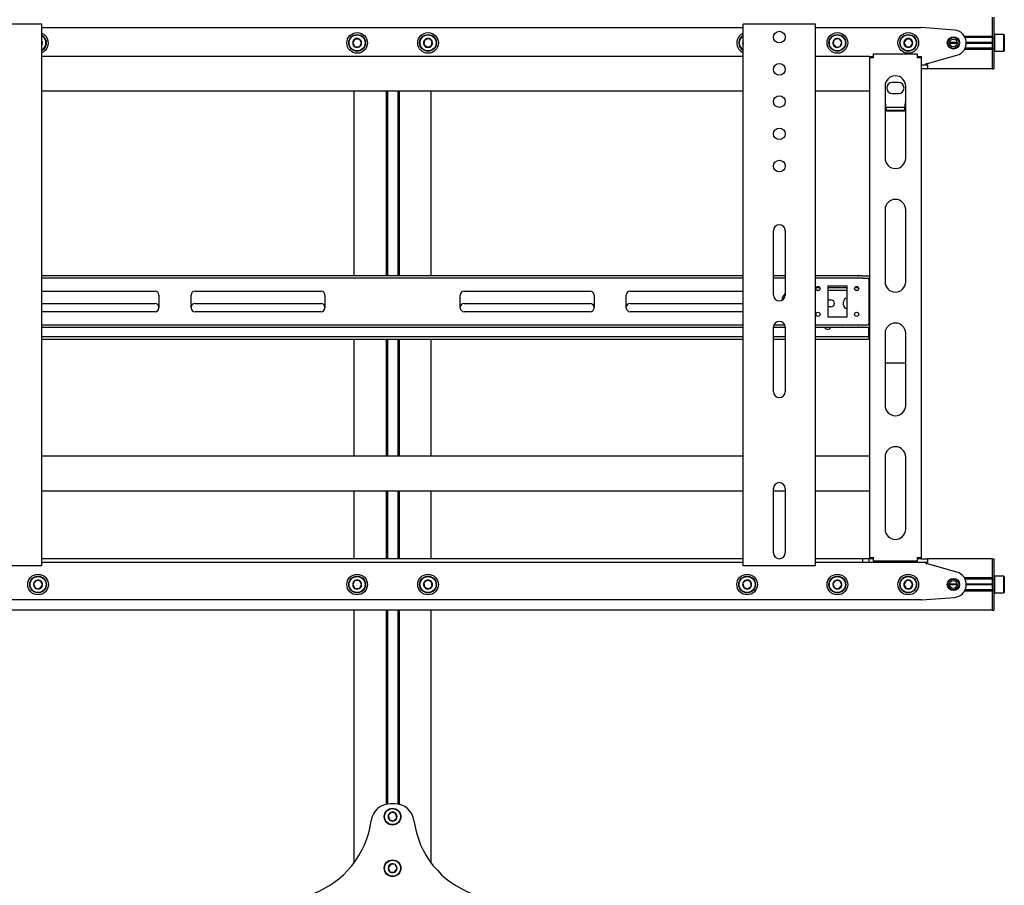
# Model space of a CAD drawing. Units: millimetres. Extents: x 0 to 420, y 0 to 297.
# Drawn here: x 327 to 357, y 189 to 215 of the extents above; entities that cross this region are included whole.
import ezdxf

# ---------------------------------------------------------------- set-up
doc = ezdxf.new("R2010")
doc.units = ezdxf.units.MM

msp = doc.modelspace()

# ---------------------------------------------------------------- linework, layer by layer
at = {"color": 7, "linetype": 'Continuous', "lineweight": 25}
for p, q in [((357.0461, 215.5588), (357.0461, 215.3988)), ((357.0461, 215.3988), (357.0461, 214.9628)), ((357.0461, 215.3988), (357.0461, 214.9588)), ((357.1061, 215.5588), (357.1061, 215.3988)), ((357.1061, 215.3988), (357.1061, 214.9588)), ((327.4661, 215.3388), (325.4261, 215.3388)), ((327.5661, 215.3388), (327.4661, 215.3388)), ((327.5661, 198.5388), (327.5661, 215.3388)), ((327.5661, 215.2388), (349.3261, 215.2388)), ((349.3261, 198.5388), (349.3261, 215.3388)), ((349.4261, 215.3388), (349.3261, 215.3388)), ((351.4661, 215.3388), (349.4261, 215.3388)), ((351.5661, 215.3388), (351.4661, 215.3388)), ((351.5661, 198.5388), (351.5661, 215.3388)), ((351.5661, 215.2388), (354.8461, 215.2388)), ((355.8778, 215.1576), (354.862, 215.2382)), ((327.5829, 214.7808), (327.5661, 214.8015)), ((327.5661, 214.7367), (327.5829, 214.7808)), ((337.2769, 214.8788), (337.2076, 214.7588)), ((337.4154, 214.8788), (337.2769, 214.8788)), ((337.4847, 214.7588), (337.4154, 214.8788)), ((339.4373, 214.8446), (339.4175, 214.7074)), ((339.5659, 214.896), (339.4373, 214.8446)), ((339.6748, 214.8103), (339.5659, 214.896)), ((339.655, 214.6731), (339.6748, 214.8103)), ((349.3261, 214.7728), (349.3132, 214.7196)), ((352.1587, 214.8663), (352.1093, 214.7369)), ((352.2955, 214.8883), (352.1587, 214.8663)), ((352.3829, 214.7808), (352.2955, 214.8883)), ((352.3336, 214.6513), (352.3829, 214.7808)), ((354.3769, 214.8788), (354.3076, 214.7588)), ((354.5154, 214.8788), (354.3769, 214.8788)), ((354.5847, 214.7588), (354.5154, 214.8788)), ((355.9653, 214.7728), (355.727, 214.7728)), ((357.0461, 214.9628), (356.1902, 214.9628)), ((357.0461, 214.9228), (356.211, 214.9228)), ((357.0461, 214.7728), (356.2459, 214.7728)), ((357.0461, 214.9588), (357.0461, 214.9188)), ((357.0461, 214.9188), (357.1061, 214.9188)), ((357.0461, 214.9188), (357.0461, 214.8864)), ((357.0461, 214.8864), (357.0461, 214.6313)), ((357.1181, 215.0188), (357.1061, 215.0068)), ((357.1061, 214.9588), (357.1061, 214.9188)), ((357.1061, 214.9188), (357.1061, 214.8864)), ((357.1061, 214.8864), (357.1061, 214.6313)), ((357.4141, 215.0188), (357.1181, 215.0188)), ((357.1181, 215.0188), (357.1181, 214.4988)), ((357.4261, 215.0068), (357.4141, 215.0188)), ((357.4141, 214.4988), (357.4141, 215.0188)), ((357.4261, 215.0068), (357.4261, 214.5108)), ((337.2076, 214.7588), (337.2769, 214.6388)), ((337.2769, 214.6388), (337.4154, 214.6388)), ((337.4154, 214.6388), (337.4847, 214.7588)), ((339.4175, 214.7074), (339.5263, 214.6217)), ((339.5263, 214.6217), (339.655, 214.6731)), ((349.3132, 214.7196), (349.3261, 214.7074)), ((352.1093, 214.7369), (352.1968, 214.6294)), ((352.1968, 214.6294), (352.3336, 214.6513)), ((354.3076, 214.7588), (354.3769, 214.6388)), ((354.3769, 214.6388), (354.5154, 214.6388)), ((354.5154, 214.6388), (354.5847, 214.7588)), ((355.9661, 214.7588), (355.7261, 214.7588)), ((355.9653, 214.7448), (355.727, 214.7448)), ((357.0461, 214.5548), (356.1902, 214.5548)), ((357.0461, 214.5948), (356.211, 214.5948)), ((357.0461, 214.7448), (356.2459, 214.7448)), ((357.0461, 214.7588), (356.2461, 214.7588)), ((357.0461, 214.6313), (357.0461, 214.5988)), ((357.0461, 214.5988), (357.1061, 214.5988)), ((357.0461, 214.5988), (357.0461, 214.5588)), ((357.0461, 214.5588), (357.0461, 214.1188)), ((357.0461, 214.5548), (357.0461, 214.1188)), ((357.1061, 214.6313), (357.1061, 214.5988)), ((357.1061, 214.5988), (357.1061, 214.5588)), ((357.1061, 214.5588), (357.1061, 214.1188)), ((357.1061, 214.5108), (357.1181, 214.4988)), ((357.1181, 214.4988), (357.4141, 214.4988)), ((357.4141, 214.4988), (357.4261, 214.5108)), ((349.3261, 214.3388), (327.5661, 214.3388)), ((353.2461, 214.3388), (351.5661, 214.3388)), ((353.2461, 214.3388), (353.3261, 214.3388)), ((353.2461, 214.3388), (353.2461, 214.2988)), ((353.2461, 214.2988), (353.2461, 198.7988)), ((353.3661, 214.2988), (353.2461, 214.2988)), ((353.3261, 214.3388), (353.3261, 214.2988)), ((353.3661, 214.2988), (353.3661, 214.4188)), ((353.3661, 214.4188), (354.7261, 214.4188)), ((354.7261, 214.4188), (354.7261, 214.2988)), ((354.8461, 214.2988), (354.7261, 214.2988)), ((354.7661, 214.3388), (354.8461, 214.3388)), ((354.7661, 214.3388), (354.7661, 214.2988)), ((354.8461, 214.3388), (354.8461, 214.2988)), ((354.8461, 214.2988), (354.8461, 198.7988)), ((355.0461, 214.1188), (355.9542, 214.3737)), ((354.8461, 214.0788), (355.0461, 214.0788)), ((355.0461, 213.9588), (354.8461, 213.9588)), ((355.0061, 214.0788), (355.0061, 214.1188)), ((355.0061, 214.1188), (355.0461, 214.1188)), ((355.0461, 214.0788), (355.0461, 213.9588)), ((357.0461, 213.9588), (355.0461, 213.9588)), ((357.0461, 214.1188), (357.0461, 213.9588)), ((357.0461, 213.9588), (357.1061, 213.9588)), ((357.1061, 214.1188), (357.1061, 213.9588)), ((349.3261, 213.2588), (327.5661, 213.2588)), ((337.2461, 213.2588), (337.2461, 207.5388)), ((338.2421, 213.2588), (338.2421, 207.5388)), ((338.2861, 213.2588), (338.2861, 207.5388)), ((338.6061, 213.2588), (338.6061, 207.5388)), ((338.6501, 213.2588), (338.6501, 207.5388)), ((339.6461, 207.5388), (339.6461, 213.2588)), ((353.2461, 213.2588), (351.5661, 213.2588)), ((353.7261, 213.4188), (353.7261, 211.1838)), ((354.1461, 213.5288), (353.9461, 213.5288)), ((354.3661, 211.1838), (354.3661, 213.4188)), ((353.9461, 213.1888), (354.1461, 213.1888)), ((353.7661, 212.6462), (353.7261, 212.7101)), ((354.3411, 212.7591), (353.7512, 212.7591)), ((353.7661, 212.6462), (353.7661, 212.6631)), ((354.3261, 212.6631), (353.7661, 212.6631)), ((354.3261, 212.6462), (353.7661, 212.6462)), ((354.3261, 212.6462), (354.3261, 212.6631)), ((353.7261, 209.5838), (353.7261, 207.3488)), ((354.3661, 207.3488), (354.3661, 209.5838)), ((350.2661, 206.9388), (350.2661, 208.9388)), ((350.6261, 208.9388), (350.6261, 206.9388)), ((349.3261, 207.5388), (327.5661, 207.5388)), ((349.3261, 207.4588), (327.5661, 207.4588)), ((350.6261, 207.5388), (350.2661, 207.5388)), ((350.6261, 207.4588), (350.2661, 207.4588)), ((352.8876, 207.5388), (351.5661, 207.5388)), ((352.8876, 207.4588), (351.5661, 207.4588)), ((352.8876, 207.5388), (352.9049, 207.5388)), ((352.9049, 207.4588), (352.8876, 207.4588)), ((353.0204, 207.5388), (352.9049, 207.5388)), ((353.0204, 207.4588), (352.9049, 207.4588)), ((353.0204, 207.5388), (353.0377, 207.5388)), ((353.0377, 207.4588), (353.0204, 207.4588)), ((353.0377, 207.5388), (353.2461, 207.5388)), ((353.0377, 207.4588), (353.2461, 207.4588)), ((353.2261, 207.4188), (353.2261, 207.4588)), ((351.709, 207.1588), (351.5832, 207.1588)), ((351.9461, 207.2188), (352.5461, 207.2188)), ((351.9461, 207.2188), (351.9461, 206.2588)), ((352.5461, 207.1588), (351.9461, 207.1588)), ((352.5461, 206.2588), (352.5461, 207.2188)), ((352.909, 207.1588), (352.7832, 207.1588)), ((353.2261, 207.4188), (353.2261, 206.0588)), ((353.2461, 207.1588), (353.2261, 207.1588)), ((327.5661, 207.0588), (331.0761, 207.0588)), ((331.1961, 206.9388), (331.1961, 206.5388)), ((332.1961, 206.5388), (332.1961, 206.9388)), ((332.3161, 207.0588), (336.2261, 207.0588)), ((336.3461, 206.9388), (336.3461, 206.5388)), ((340.5461, 206.5388), (340.5461, 206.9388)), ((340.6661, 207.0588), (344.5761, 207.0588)), ((344.6961, 206.9388), (344.6961, 206.5388)), ((345.6961, 206.5388), (345.6961, 206.9388)), ((345.8161, 207.0588), (349.3261, 207.0588)), ((351.6736, 207.0788), (351.6186, 207.0788)), ((352.5461, 207.0788), (351.9461, 207.0788)), ((352.8736, 207.0788), (352.8186, 207.0788)), ((353.2461, 207.0788), (353.2261, 207.0788)), ((327.5661, 206.6788), (331.0761, 206.6788)), ((332.3161, 206.6788), (336.2261, 206.6788)), ((340.6661, 206.6788), (344.5761, 206.6788)), ((345.8161, 206.6788), (349.3261, 206.6788)), ((351.9461, 206.7888), (352.0461, 206.7888)), ((352.0461, 206.5688), (351.9461, 206.5688)), ((352.4361, 206.6288), (352.4361, 206.7288)), ((331.0761, 206.4188), (327.5661, 206.4188)), ((336.2261, 206.4188), (332.3161, 206.4188)), ((344.5761, 206.4188), (340.6661, 206.4188)), ((349.3261, 206.4188), (345.8161, 206.4188)), ((351.9461, 206.2588), (352.5461, 206.2588)), ((327.5661, 206.0188), (349.3261, 206.0188)), ((327.5661, 205.9388), (349.3261, 205.9388)), ((350.2661, 205.9388), (350.6261, 205.9388)), ((350.2661, 203.9388), (350.2661, 205.9388)), ((350.2849, 206.0188), (350.6074, 206.0188)), ((350.6261, 205.9388), (350.6261, 203.9388)), ((351.5661, 206.0188), (352.8876, 206.0188)), ((351.5661, 205.9388), (352.8876, 205.9388)), ((352.6461, 205.9288), (352.4461, 205.9288)), ((352.8876, 206.0188), (352.9049, 206.0188)), ((352.9049, 205.9388), (352.8876, 205.9388)), ((352.9049, 206.0188), (353.0204, 206.0188)), ((352.9049, 205.9388), (353.0204, 205.9388)), ((353.0204, 206.0188), (353.0377, 206.0188)), ((353.0377, 205.9388), (353.0204, 205.9388)), ((353.0377, 206.0188), (353.2461, 206.0188)), ((353.0377, 205.9388), (353.2461, 205.9388)), ((353.2261, 206.0188), (353.2261, 206.0588)), ((353.2261, 205.6788), (353.2261, 205.9388)), ((349.3261, 205.6388), (327.5661, 205.6388)), ((350.6261, 205.6388), (350.2661, 205.6388)), ((353.2061, 205.6388), (351.5661, 205.6388)), ((353.2061, 205.6388), (353.2261, 205.6388)), ((353.2261, 205.6388), (353.2261, 205.6788)), ((353.2261, 205.6388), (353.2261, 205.5588)), ((353.2261, 205.6388), (353.2461, 205.6388)), ((353.7261, 205.7488), (353.7261, 203.5138)), ((354.3661, 203.5138), (354.3661, 205.7488)), ((349.3261, 205.5588), (327.5661, 205.5588)), ((337.2461, 205.5588), (337.2461, 201.9388)), ((338.2421, 205.5588), (338.2421, 201.9388)), ((338.2861, 205.5588), (338.2861, 201.9388)), ((338.6061, 205.5588), (338.6061, 201.9388)), ((338.6501, 205.5588), (338.6501, 201.9388)), ((339.6461, 201.9388), (339.6461, 205.5588)), ((350.6261, 205.5588), (350.2661, 205.5588)), ((353.2061, 205.5588), (351.5661, 205.5588)), ((353.2261, 205.5588), (353.2061, 205.5588)), ((353.2461, 205.5588), (353.2261, 205.5588)), ((353.7261, 204.8392), (354.3661, 204.8392)), ((349.3261, 201.9388), (327.5661, 201.9388)), ((353.2461, 201.9388), (351.5661, 201.9388)), ((353.7261, 201.9138), (353.7261, 199.6788)), ((354.3661, 199.6788), (354.3661, 201.9138)), ((349.3261, 200.8588), (327.5661, 200.8588)), ((337.2461, 200.8588), (337.2461, 198.7588)), ((338.2421, 200.8588), (338.2421, 198.7588)), ((338.2861, 200.8588), (338.2861, 198.7588)), ((338.6061, 200.8588), (338.6061, 198.7588)), ((338.6501, 200.8588), (338.6501, 198.7588)), ((339.6461, 198.7588), (339.6461, 200.8588)), ((350.2661, 198.9388), (350.2661, 200.9388)), ((350.6261, 200.8588), (350.2661, 200.8588)), ((350.6261, 200.9388), (350.6261, 198.9388)), ((353.2461, 200.8588), (351.5661, 200.8588)), ((349.3261, 198.7588), (327.5661, 198.7588)), ((349.3261, 198.6388), (327.5661, 198.6388)), ((353.0361, 198.7588), (351.5661, 198.7588)), ((353.0361, 198.6388), (351.5661, 198.6388)), ((353.0361, 198.6388), (353.0361, 198.7588)), ((353.2361, 198.7588), (353.0361, 198.7588)), ((353.2361, 198.6388), (353.0361, 198.6388)), ((353.2361, 198.6388), (353.2361, 198.7588)), ((353.2461, 198.7588), (353.2361, 198.7588)), ((354.8461, 198.6388), (353.2361, 198.6388)), ((353.2461, 198.7988), (353.3661, 198.7988)), ((353.2461, 198.7988), (353.2461, 198.7588)), ((353.3261, 198.7588), (353.2461, 198.7588)), ((353.3261, 198.7988), (353.3261, 198.7588)), ((353.3661, 198.7588), (353.3261, 198.7588)), ((353.3661, 198.6788), (353.3661, 198.7988)), ((354.7261, 198.6788), (353.3661, 198.6788)), ((354.7261, 198.7988), (354.7261, 198.6788)), ((354.7261, 198.7988), (354.8461, 198.7988)), ((354.7661, 198.7588), (354.7261, 198.7588)), ((354.7661, 198.7988), (354.7661, 198.7588)), ((354.8461, 198.7588), (354.7661, 198.7588)), ((354.8461, 198.7988), (354.8461, 198.7588)), ((354.8461, 198.7588), (355.0461, 198.7588)), ((355.0461, 198.6388), (354.8461, 198.6388)), ((355.0061, 198.5988), (355.0061, 198.6388)), ((355.0461, 198.5988), (355.0061, 198.5988)), ((357.0461, 198.7588), (355.0461, 198.7588)), ((355.0461, 198.7588), (355.0461, 198.6388)), ((355.9542, 198.344), (355.0461, 198.5988)), ((357.0461, 198.7588), (357.0461, 198.5988)), ((357.0461, 198.7588), (357.1061, 198.7588)), ((357.0461, 198.5988), (357.0461, 198.1628)), ((357.0461, 198.5988), (357.0461, 198.1588)), ((357.1061, 198.7588), (357.1061, 198.5988)), ((357.1061, 198.5988), (357.1061, 198.1588)), ((327.4661, 198.5388), (325.4261, 198.5388)), ((327.5661, 198.5388), (327.4661, 198.5388)), ((349.4261, 198.5388), (349.3261, 198.5388)), ((351.4661, 198.5388), (349.4261, 198.5388)), ((351.5661, 198.5388), (351.4661, 198.5388)), ((327.3968, 198.0883), (327.3093, 197.9808)), ((327.3093, 197.9808), (327.3587, 197.8513)), ((327.5336, 198.0663), (327.3968, 198.0883)), ((327.5829, 197.9369), (327.5336, 198.0663)), ((337.2769, 198.0788), (337.2076, 197.9588)), ((337.4154, 198.0788), (337.2769, 198.0788)), ((337.4847, 197.9588), (337.4154, 198.0788)), ((339.5263, 198.096), (339.4175, 198.0103)), ((339.4175, 198.0103), (339.4373, 197.8731)), ((339.655, 198.0446), (339.5263, 198.096)), ((339.6748, 197.9074), (339.655, 198.0446)), ((349.4136, 198.0935), (349.3132, 197.9981)), ((349.3132, 197.9981), (349.3457, 197.8633)), ((349.5465, 198.0543), (349.4136, 198.0935)), ((349.579, 197.9196), (349.5465, 198.0543)), ((352.1968, 198.0883), (352.1093, 197.9808)), ((352.1093, 197.9808), (352.1587, 197.8513)), ((352.3336, 198.0663), (352.1968, 198.0883)), ((352.3829, 197.9369), (352.3336, 198.0663)), ((354.3769, 198.0788), (354.3076, 197.9588)), ((354.5154, 198.0788), (354.3769, 198.0788)), ((354.5847, 197.9588), (354.5154, 198.0788)), ((355.9653, 197.9728), (355.727, 197.9728)), ((357.0461, 198.1628), (356.1902, 198.1628)), ((357.0461, 198.1228), (356.211, 198.1228)), ((357.0461, 197.9728), (356.2459, 197.9728)), ((357.0461, 198.1588), (357.0461, 198.1188)), ((357.0461, 198.1188), (357.1061, 198.1188)), ((357.0461, 198.1188), (357.0461, 198.0864)), ((357.0461, 198.0864), (357.0461, 197.8313)), ((357.1181, 198.2188), (357.1061, 198.2068)), ((357.1061, 198.1588), (357.1061, 198.1188)), ((357.1061, 198.1188), (357.1061, 198.0864)), ((357.1061, 198.0864), (357.1061, 197.8313)), ((357.4141, 198.2188), (357.1181, 198.2188)), ((357.1181, 198.2188), (357.1181, 197.9588)), ((357.4261, 198.2068), (357.4141, 198.2188)), ((357.4141, 197.9588), (357.4141, 198.2188)), ((357.4261, 198.2068), (357.4261, 197.9588)), ((327.3587, 197.8513), (327.4955, 197.8294)), ((327.4955, 197.8294), (327.5829, 197.9369)), ((337.2076, 197.9588), (337.2769, 197.8388)), ((337.2769, 197.8388), (337.4154, 197.8388)), ((337.4154, 197.8388), (337.4847, 197.9588)), ((339.4373, 197.8731), (339.5659, 197.8217)), ((339.5659, 197.8217), (339.6748, 197.9074)), ((349.3457, 197.8633), (349.4786, 197.8241)), ((349.4786, 197.8241), (349.579, 197.9196)), ((352.1587, 197.8513), (352.2955, 197.8294)), ((352.2955, 197.8294), (352.3829, 197.9369)), ((354.3076, 197.9588), (354.3769, 197.8388)), ((354.3769, 197.8388), (354.5154, 197.8388)), ((354.5154, 197.8388), (354.5847, 197.9588)), ((355.9661, 197.9588), (355.7261, 197.9588)), ((355.9653, 197.9448), (355.727, 197.9448)), ((357.0461, 197.7548), (356.1902, 197.7548)), ((357.0461, 197.7948), (356.211, 197.7948)), ((357.0461, 197.9448), (356.2459, 197.9448)), ((357.0461, 197.9588), (356.2461, 197.9588)), ((357.0461, 197.8313), (357.0461, 197.7988)), ((357.0461, 197.7988), (357.1061, 197.7988)), ((357.0461, 197.7988), (357.0461, 197.7588)), ((357.0461, 197.7588), (357.0461, 197.3188)), ((357.0461, 197.7548), (357.0461, 197.3188)), ((357.1061, 197.8313), (357.1061, 197.7988)), ((357.1061, 197.7988), (357.1061, 197.7588)), ((357.1061, 197.7588), (357.1061, 197.3188)), ((357.1061, 197.7108), (357.1181, 197.6988)), ((357.1181, 197.9588), (357.1181, 197.6988)), ((357.1181, 197.6988), (357.4141, 197.6988)), ((357.4141, 197.6988), (357.4141, 197.9588)), ((357.4141, 197.6988), (357.4261, 197.7108)), ((357.4261, 197.9588), (357.4261, 197.7108)), ((354.8461, 197.4788), (322.0461, 197.4788)), ((354.862, 197.4795), (355.8778, 197.5601)), ((357.0461, 197.1588), (271.4461, 197.1588)), ((337.2461, 197.1588), (337.2461, 189.3188)), ((338.2421, 197.1588), (338.2421, 191.1434)), ((338.2861, 197.1588), (338.2861, 191.158)), ((338.6061, 197.1588), (338.6061, 191.158)), ((338.6501, 197.1588), (338.6501, 191.1434)), ((339.6461, 189.3188), (339.6461, 197.1588)), ((357.0461, 197.3188), (357.0461, 197.1588)), ((357.0461, 197.1588), (357.1061, 197.1588)), ((357.1061, 197.3188), (357.1061, 197.1588)), ((338.5147, 191.1588), (338.3775, 191.1588)), ((338.4092, 190.8924), (338.312, 190.7936)), ((338.312, 190.7936), (338.3489, 190.6601)), ((338.3489, 190.6601), (338.4831, 190.6253)), ((338.5433, 190.8576), (338.4092, 190.8924)), ((338.4831, 190.6253), (338.5803, 190.724)), ((338.5803, 190.724), (338.5433, 190.8576)), ((338.3885, 189.2848), (338.3082, 189.1719)), ((338.3082, 189.1719), (338.3658, 189.0459)), ((338.5264, 189.2718), (338.3885, 189.2848)), ((338.5038, 189.0328), (338.5841, 189.1457)), ((338.5841, 189.1457), (338.5264, 189.2718)), ((338.3658, 189.0459), (338.5038, 189.0328))]:
    msp.add_line(p, q, dxfattribs=at)
at = {"color": 7, "linetype": 'Continuous', "lineweight": 25, "flags": 128}
for points in [[(349.3132, 214.7196), (349.3195, 214.7026), (349.3261, 214.6896)], [(354.3661, 212.7103), (354.3518, 212.6867), (354.3261, 212.6462)], [(352.4461, 205.9288), (352.404, 205.9372), (352.4003, 205.9388)], [(352.692, 205.9388), (352.6882, 205.9372), (352.6461, 205.9288)], [(338.3061, 191.1588), (338.2593, 191.1542), (338.2421, 191.1501)], [(338.6501, 191.1501), (338.633, 191.1542), (338.5861, 191.1588)]]:
    msp.add_lwpolyline(points, dxfattribs=at)
at = {"color": 7, "linetype": 'Continuous', "lineweight": 25}
for centre, radius in [((337.3461, 214.7588), 0.32), ((339.5461, 214.7588), 0.32), ((350.4461, 214.9388), 0.18), ((352.2461, 214.7588), 0.32), ((354.4461, 214.7588), 0.32), ((337.3461, 214.7588), 0.26), ((337.3461, 214.7588), 0.248), ((339.5461, 214.7588), 0.26), ((339.5461, 214.7588), 0.248), ((352.2461, 214.7588), 0.26), ((352.2461, 214.7588), 0.248), ((354.4461, 214.7588), 0.26), ((354.4461, 214.7588), 0.248), ((355.8461, 214.7588), 0.19), ((355.8461, 214.7588), 0.17), ((355.8461, 214.7588), 0.12), ((350.4461, 213.9388), 0.18), ((350.4461, 212.9388), 0.18), ((350.4461, 211.9388), 0.18), ((350.4461, 210.9388), 0.18), ((351.6461, 207.1388), 0.066), ((352.8461, 207.1388), 0.066), ((351.6461, 206.3388), 0.066), ((352.8461, 206.3388), 0.066), ((327.4461, 197.9588), 0.32), ((337.3461, 197.9588), 0.32), ((339.5461, 197.9588), 0.32), ((349.4461, 197.9588), 0.32), ((352.2461, 197.9588), 0.32), ((354.4461, 197.9588), 0.32), ((327.4461, 197.9588), 0.26), ((327.4461, 197.9588), 0.248), ((337.3461, 197.9588), 0.26), ((337.3461, 197.9588), 0.248), ((339.5461, 197.9588), 0.26), ((339.5461, 197.9588), 0.248), ((349.4461, 197.9588), 0.26), ((349.4461, 197.9588), 0.248), ((352.2461, 197.9588), 0.26), ((352.2461, 197.9588), 0.248), ((354.4461, 197.9588), 0.26), ((354.4461, 197.9588), 0.248), ((355.8461, 197.9588), 0.19), ((355.8461, 197.9588), 0.17), ((355.8461, 197.9588), 0.12), ((338.4461, 190.7588), 0.26), ((338.4461, 190.7588), 0.248), ((338.4461, 189.1588), 0.26), ((338.4461, 189.1588), 0.248)]:
    msp.add_circle(centre, radius, dxfattribs=at)
for centre, radius, start, end in [((354.8461, 215.0388), 0.2, 85.46189, 90), ((355.8461, 214.7588), 0.4, 285.67828, 85.46189), ((327.4461, 214.7588), 0.32, 9.1229, 67.97569), ((327.4461, 214.7588), 0.26, 9.1229, 62.51357), ((327.4461, 214.7588), 0.248, 9.1229, 61.06147), ((327.4461, 214.7588), 0.1386, 9.1229, 30), ((327.4461, 214.7588), 0.32, 292.02431, 9.1229), ((327.4461, 214.7588), 0.26, 297.48643, 9.1229), ((327.4461, 214.7588), 0.248, 298.93853, 9.1229), ((327.4461, 214.7588), 0.1386, 330, 9.1229), ((337.3461, 214.7588), 0.1386, 120, 180), ((337.3461, 214.7588), 0.1386, 60, 120), ((337.3461, 214.7588), 0.1386, 360, 60), ((339.5461, 214.7588), 0.1386, 141.78679, 201.78679), ((339.5461, 214.7588), 0.1386, 81.78679, 141.78679), ((339.5461, 214.7588), 0.1386, 21.78679, 81.78679), ((339.5461, 214.7588), 0.1386, 321.78679, 21.78679), ((349.4461, 214.7588), 0.32, 112.02431, 247.97569), ((349.4461, 214.7588), 0.26, 117.48643, 242.51357), ((349.4461, 214.7588), 0.248, 118.93853, 241.06147), ((349.4461, 214.7588), 0.1386, 150, 196.43836), ((352.2461, 214.7588), 0.1386, 129.1229, 189.1229), ((352.2461, 214.7588), 0.1386, 69.1229, 129.1229), ((352.2461, 214.7588), 0.1386, 9.1229, 69.1229), ((352.2461, 214.7588), 0.1386, 309.1229, 9.1229), ((354.4461, 214.7588), 0.1386, 120, 180), ((354.4461, 214.7588), 0.1386, 60, 120), ((354.4461, 214.7588), 0.1386, 360, 60), ((337.3461, 214.7588), 0.1386, 180, 240), ((337.3461, 214.7588), 0.1386, 240, 300), ((337.3461, 214.7588), 0.1386, 300, 360), ((339.5461, 214.7588), 0.1386, 201.78679, 261.78679), ((339.5461, 214.7588), 0.1386, 261.78679, 321.78679), ((352.2461, 214.7588), 0.1386, 189.1229, 249.1229), ((352.2461, 214.7588), 0.1386, 249.1229, 309.1229), ((354.4461, 214.7588), 0.1386, 180, 240), ((354.4461, 214.7588), 0.1386, 240, 300), ((354.4461, 214.7588), 0.1386, 300, 360), ((354.0461, 213.4188), 0.32, 0, 180), ((353.9461, 213.3588), 0.17, 90, 270), ((354.1461, 213.3588), 0.17, 270, 90), ((356.8018, 213.2034), 3.0834, 184.05143, 190.09177), ((351.7193, 213.1502), 2.652, 349.41631, 356.44048), ((354.0461, 211.1838), 0.32, 180, 0), ((354.0461, 209.5838), 0.32, 0, 180), ((350.4461, 208.9388), 0.18, 0, 180), ((354.0461, 207.3488), 0.32, 180, 0), ((331.0761, 206.9388), 0.12, 0, 90), ((332.3161, 206.9388), 0.12, 90, 180), ((336.2261, 206.9388), 0.12, 0, 90), ((340.6661, 206.9388), 0.12, 90, 180), ((344.5761, 206.9388), 0.12, 0, 90), ((345.8161, 206.9388), 0.12, 90, 180), ((350.4461, 206.9388), 0.18, 180, 0), ((350.8461, 206.7388), 0.328, 132.12356, 173.71606), ((352.5461, 206.7288), 0.11, 90, 180), ((331.0761, 206.5588), 0.12, 0, 90), ((331.0761, 206.5388), 0.12, 270, 0), ((332.3161, 206.5588), 0.12, 90, 180), ((332.3161, 206.5388), 0.12, 180, 270), ((336.2261, 206.5588), 0.12, 0, 90), ((336.2261, 206.5388), 0.12, 270, 0), ((340.6661, 206.5588), 0.12, 90, 180), ((340.6661, 206.5388), 0.12, 180, 270), ((344.5761, 206.5588), 0.12, 0, 90), ((344.5761, 206.5388), 0.12, 270, 0), ((345.8161, 206.5588), 0.12, 90, 180), ((345.8161, 206.5388), 0.12, 180, 270), ((352.0461, 206.6788), 0.11, 270, 90), ((352.5461, 206.6288), 0.11, 180, 270), ((350.4461, 205.9388), 0.18, 0, 180), ((351.9461, 205.9888), 0.11, 207.03569, 332.96431), ((354.0461, 205.7488), 0.32, 0, 180), ((350.4461, 203.9388), 0.18, 180, 0), ((354.0461, 203.5138), 0.32, 180, 0), ((354.0461, 201.9138), 0.32, 0, 180), ((350.4461, 200.9388), 0.18, 0, 180), ((354.0461, 199.6788), 0.32, 180, 0), ((350.4461, 198.9388), 0.18, 180, 0), ((355.8461, 197.9588), 0.4, 274.53811, 74.32172), ((327.4461, 197.9588), 0.1386, 170.8771, 230.8771), ((327.4461, 197.9588), 0.1386, 110.8771, 170.8771), ((327.4461, 197.9588), 0.1386, 50.8771, 110.8771), ((327.4461, 197.9588), 0.1386, 350.8771, 50.8771), ((337.3461, 197.9588), 0.1386, 120, 180), ((337.3461, 197.9588), 0.1386, 60, 120), ((337.3461, 197.9588), 0.1386, 0, 60), ((339.5461, 197.9588), 0.1386, 158.21321, 218.21321), ((339.5461, 197.9588), 0.1386, 98.21321, 158.21321), ((339.5461, 197.9588), 0.1386, 38.21321, 98.21321), ((339.5461, 197.9588), 0.1386, 338.21321, 38.21321), ((349.4461, 197.9588), 0.1386, 163.56164, 223.56164), ((349.4461, 197.9588), 0.1386, 103.56164, 163.56164), ((349.4461, 197.9588), 0.1386, 43.56164, 103.56164), ((349.4461, 197.9588), 0.1386, 343.56164, 43.56164), ((352.2461, 197.9588), 0.1386, 170.8771, 230.8771), ((352.2461, 197.9588), 0.1386, 110.8771, 170.8771), ((352.2461, 197.9588), 0.1386, 50.8771, 110.8771), ((352.2461, 197.9588), 0.1386, 350.8771, 50.8771), ((354.4461, 197.9588), 0.1386, 120, 180), ((354.4461, 197.9588), 0.1386, 60, 120), ((354.4461, 197.9588), 0.1386, 0, 60), ((327.4461, 197.9588), 0.1386, 230.8771, 290.8771), ((327.4461, 197.9588), 0.1386, 290.8771, 350.8771), ((337.3461, 197.9588), 0.1386, 180, 240), ((337.3461, 197.9588), 0.1386, 240, 300), ((337.3461, 197.9588), 0.1386, 300, 0), ((339.5461, 197.9588), 0.1386, 218.21321, 278.21321), ((339.5461, 197.9588), 0.1386, 278.21321, 338.21321), ((349.4461, 197.9588), 0.1386, 223.56164, 283.56164), ((349.4461, 197.9588), 0.1386, 283.56164, 343.56164), ((352.2461, 197.9588), 0.1386, 230.8771, 290.8771), ((352.2461, 197.9588), 0.1386, 290.8771, 350.8771), ((354.4461, 197.9588), 0.1386, 180, 240), ((354.4461, 197.9588), 0.1386, 240, 300), ((354.4461, 197.9588), 0.1386, 300, 0), ((354.8461, 197.6788), 0.2, 270, 274.53811), ((338.3775, 190.5588), 0.6, 90, 172.5644), ((338.5147, 190.5588), 0.6, 7.4356, 90), ((335.0061, 190.9988), 2.8, 289.46295, 352.5644), ((338.4461, 190.7588), 0.1386, 165.45573, 225.45573), ((338.4461, 190.7588), 0.1386, 105.45573, 165.45573), ((338.4461, 190.7588), 0.1386, 225.45573, 285.45573), ((338.4461, 190.7588), 0.1386, 45.45573, 105.45573), ((338.4461, 190.7588), 0.1386, 285.45573, 345.45573), ((338.4461, 190.7588), 0.1386, 345.45573, 45.45573), ((341.8861, 190.9988), 2.8, 187.4356, 250.53705), ((338.4461, 189.1588), 0.1386, 174.57863, 234.57863), ((338.4461, 189.1588), 0.1386, 114.57863, 174.57863), ((338.4461, 189.1588), 0.1386, 54.57863, 114.57863), ((338.4461, 189.1588), 0.1386, 294.57863, 354.57863), ((338.4461, 189.1588), 0.1386, 354.57863, 54.57863), ((338.4461, 189.1588), 0.1386, 234.57863, 294.57863)]:
    msp.add_arc(centre, radius, start, end, dxfattribs=at)

doc.saveas('drawing.dxf')
